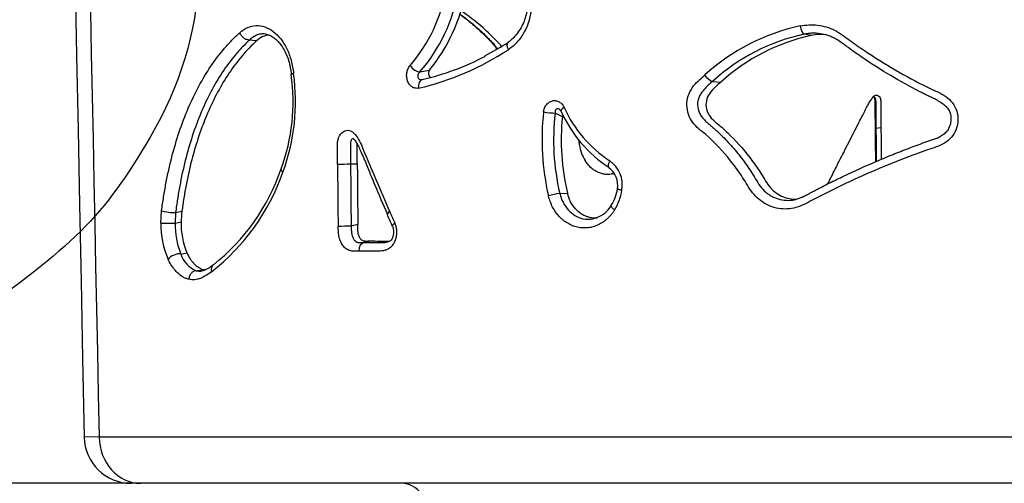
# Model space of a CAD drawing. Units: millimetres. Extents: x 0 to 291, y 0 to 204.
# Drawn here: x 213 to 238, y 97 to 109 of the extents above; entities that cross this region are included whole.
import ezdxf
from ezdxf.enums import TextEntityAlignment as Align

# ---------------------------------------------------------------- set-up
doc = ezdxf.new("R2010")
doc.units = ezdxf.units.MM
doc.layers.add('C-2009-PLAST', color=7, linetype='Continuous')
doc.layers.add('Predeterminado', color=7, linetype='Continuous')
doc.styles.add('SEACAD_Arial', font='arial.ttf')
doc.dimstyles.new('ISO', dxfattribs={"dimtxt": 3.125, "dimasz": 3.125, "dimexe": 1.5625, "dimexo": 0, "dimgap": 0.78125, "dimtad": 0, "dimlfac": 9.090909, "dimtxsty": 'SEACAD_Arial', "dimblk1": '_SE_FILLED', "dimblk2": '_SE_FILLED', "dimsah": 1, "dimcen": 1.5625, "dimadec": 1, "dimazin": 0, "dimtfac": 0.5, "dimtmove": 0, "dimatfit": 3, "dimfxl": 1, "dimarcsym": 0})

# ---------------------------------------------------------------- blocks, each defined once
blk = doc.blocks.new('SE1')
at = {"layer": 'C-2009-PLAST', "color": 7, "linetype": 'Continuous'}
for p, q in [((233.178, 108.484), (232.987, 108.515)), ((223.152, 107.547), (223.396, 107.591)), ((230.642, 107.303), (230.858, 107.289)), ((226.799, 106.398), (226.614, 106.494)), ((234.827, 106.104), (234.955, 106.127)), ((221.375, 105.191), (221.548, 105.197)), ((221.377, 105.069), (221.377, 105.038)), ((221.377, 105.038), (221.378, 104.948)), ((221.378, 104.948), (221.379, 104.826)), ((221.379, 104.826), (221.38, 104.704)), ((221.38, 104.704), (221.381, 104.583)), ((221.381, 104.583), (221.382, 104.461)), ((221.382, 104.461), (221.383, 104.339)), ((226.732, 104.435), (226.927, 104.443)), ((226.732, 104.435), (226.732, 104.435)), ((221.385, 104.131), (221.385, 104.096)), ((216.52, 103.675), (216.539, 103.99)), ((216.898, 103.949), (216.883, 103.674)), ((216.898, 103.949), (217.058, 103.976)), ((216.883, 103.674), (217.037, 103.704)), ((221.562, 103.637), (221.39, 103.596)), ((221.886, 103.208), (221.724, 103.178)), ((217.031, 102.882), (217.184, 102.916)), ((217.425, 102.455), (217.603, 102.488)), ((214.937, 98.195), (214.553, 98.192)), ((214.937, 98.195), (244.643, 98.195)), ((216.006, 97.006), (215.763, 97.006)), ((244.599, 97.006), (216.006, 97.006))]:
    blk.add_line(p, q, dxfattribs=at)
for centre, radius, start, end in [((219.788, 110.382), 4.102, 319.3397, 350.0662), ((219.889, 110.364), 4.311, 319.1981, 350.1174), ((219.995, 110.368), 4.391, 320.7647, 350.1526), ((233.996, 103.565), 5.279, 102.1277, 132.3232), ((234.056, 103.571), 5.058, 102.1991, 132.4538), ((234.242, 103.567), 5.031, 102.2162, 132.282), ((221.304, 114.721), 7.617, 297.4181, 302.6767), ((221.517, 114.042), 7.092, 283.0221, 303.3562), ((221.664, 113.992), 6.818, 283.0927, 297.6888), ((214.901, 106.782), 5.004, 339.8893, 8.0355), ((214.699, 106.791), 5.268, 339.8956, 7.8018), ((229.77, 107.954), 3.208, 204.2605, 236.718), ((232.504, 105.8), 6.227, 173.3456, 193.2564), ((232.58, 105.802), 6.006, 173.3869, 193.1565), ((229.838, 107.908), 3.362, 203.8491, 236.7334), ((232.742, 105.806), 5.972, 174.3125, 193.1922), ((227.714, 105.772), 0.491, 178.5888, 191.6075), ((228.35, 105.864), 1.133, 189.6753, 211.2649), ((221.09, 116.603), 11.416, 269.7664, 271.4342), ((410.821, 106.164), 189.781, 180.29489, 180.77841), ((1169.999, 113.11), 948.484, 180.478019, 180.572276), ((227.568, 104.647), 0.766, 350.2358, 54.7702), ((214.391, 106.811), 5.564, 307.9927, 340.7904), ((214.596, 106.756), 5.28, 308.2186, 341.3179), ((227.674, 104.653), 0.542, 349.0568, 54.3148), ((226.878, 103.08), 1.363, 96.1523, 108.6034), ((227.124, 104.713), 1.096, 327.8596, 351.4818), ((226.962, 104.73), 1.377, 328.4209, 351.1284), ((227.434, 104.488), 0.717, 281.7539, 330.029), ((219.671, 103.643), 2.635, 172.7478, 178.6753), ((294.338, 104.429), 72.952, 180.41204, 180.58778), ((166.181, 79.744), 61.112, 22.97574, 23.27792), ((218.726, 103.637), 2.206, 178.9954, 203.8463), ((218.948, 103.649), 2.066, 179.3236, 201.8028), ((218.937, 103.65), 1.9, 178.3867, 202.7338), ((246.922, 104.014), 25.535, 180.7471, 180.9379), ((222.408, 63.635), 39.974, 91.4586, 91.9347), ((217.69, 103.095), 0.693, 197.9405, 247.5029), ((215.763, 98.216), 1.21, 181.1322, 270)]:
    blk.add_arc(centre, radius, start, end, dxfattribs=at)
for centre, major_axis, ratio, start_param, end_param in [((232.959, 108.73), (0.042, -0.216), 0.323435, 4.666777, 6.096914), ((223.039, 107.713), (0.165, -0.146), 0.488816, 4.231424, 5.801199), ((230.53, 107.472), (-0.147, 0.164), 0.321066, 1.312913, 2.713877), ((223.253, 107.136), (0.048, -0.215), 0.620233, 3.114656, 4.59103), ((226.958, 106.64), (0.199, 0.094), 0.23014, 2.06099, 3.133224), ((226.435, 106.526), (0.219, -0.025), 0.089746, 4.161537, 5.679825), ((235.025, 106.104), (0.22, 0.002), 0.015642, 2.691061, 3.141972), ((216.722, 103.994), (0.219, -0.025), 0.194819, 3.7438, 5.670419), ((222.52, 103.982), (0.202, 0.087), 0.303357, 2.220373, 3.141378), ((216.703, 103.679), (0.22, -0.001), 0.038641, 3.729851, 5.672757), ((221.735, 102.958), (0.003, 0.22), 0.675799, 0.09548, 1.597455), ((216.89, 102.749), (0.199, 0.093), 0.509391, 0.57917, 2.429182), ((217.99, 102.43), (0.128, -0.179), 0.732355, 3.149095, 4.250602), ((216.006, 98.216), (0, 1.21), 0.883611, 1.58825, 3.141593), ((222.687, 96.126), (0, -0.88), 0.800611, 1.53589, 3.141593)]:
    blk.add_ellipse(centre, major_axis=major_axis, ratio=ratio, start_param=start_param, end_param=end_param, dxfattribs=at)
for points in [[(213.181, 168.018), (213.245, 164.715), (213.703, 141.44), (214.555, 98.192)], [(213.533, 168.031), (213.998, 144.752), (214.466, 121.473), (214.937, 98.195)], [(233.536, 108.502), (233.417, 108.515), (233.296, 108.507), (233.178, 108.484)], [(218.966, 108.341), (218.907, 108.349), (218.848, 108.358), (218.788, 108.366)], [(226.815, 106.449), (226.806, 106.434), (226.801, 106.417), (226.799, 106.398)], [(234.827, 106.104), (234.83, 105.821), (234.832, 105.538), (234.835, 105.255)], [(234.955, 106.127), (234.958, 105.854), (234.96, 105.582), (234.963, 105.31)], [(221.375, 105.191), (221.376, 105.151), (221.376, 105.11), (221.377, 105.069)], [(228.121, 104.961), (228.097, 104.948), (228.072, 104.936), (228.046, 104.925)], [(233.601, 104.684), (233.605, 104.696), (233.61, 104.707), (233.614, 104.719)], [(221.383, 104.339), (221.384, 104.299), (221.384, 104.258), (221.384, 104.218)], [(221.384, 104.218), (221.385, 104.189), (221.385, 104.16), (221.385, 104.131)], [(221.385, 104.096), (221.386, 104.055), (221.386, 104.015), (221.386, 103.974)], [(221.386, 103.974), (221.387, 103.951), (221.387, 103.928), (221.387, 103.905)], [(217.603, 102.488), (217.624, 102.483), (217.645, 102.479), (217.665, 102.478)]]:
    blk.add_open_spline(points, degree=3, dxfattribs=at)
for points, knots in [([(223.829, 109.675), (223.85, 109.785), (223.882, 109.891), (223.964, 110.089), (224.015, 110.183), (224.195, 110.433), (224.35, 110.562), (224.693, 110.709), (224.884, 110.728), (225.251, 110.647), (225.427, 110.549), (225.722, 110.263), (225.839, 110.075), (225.988, 109.659), (226.019, 109.429), (225.988, 108.981), (225.926, 108.761), (225.774, 108.478), (225.714, 108.392), (225.611, 108.277), (225.574, 108.241), (225.498, 108.175), (225.458, 108.146), (225.417, 108.118)], [0, 0, 0, 0, 0.0625, 0.0625, 0.125, 0.125, 0.25, 0.25, 0.375, 0.375, 0.5, 0.5, 0.625, 0.625, 0.75, 0.75, 0.875, 0.875, 0.9375, 0.9375, 0.96875, 0.96875, 1, 1, 1, 1]), ([(225.127, 110.471), (225.15, 110.468), (225.216, 110.458), (225.334, 110.408), (225.467, 110.324), (225.586, 110.213), (225.688, 110.079), (225.774, 109.926), (225.841, 109.754), (225.887, 109.569), (225.908, 109.378), (225.904, 109.189), (225.874, 109.01), (225.82, 108.841), (225.743, 108.68), (225.645, 108.531), (225.531, 108.4), (225.454, 108.338), (225.413, 108.305)], [0, 0, 0, 0, 0.02879, 0.09689, 0.16323, 0.22722, 0.289431, 0.352979, 0.418161, 0.484429, 0.550742, 0.615761, 0.67778, 0.739211, 0.803514, 0.870852, 0.940803, 1, 1, 1, 1]), ([(224.163, 109.033), (224.232, 108.984), (224.397, 108.86), (224.647, 108.648), (224.869, 108.43), (225.026, 108.265), (225.091, 108.176), (225.115, 108.133), (225.117, 108.131)], [0.1509115, 0.1509115, 0.1509115, 0.1509115, 0.19734, 0.2629096, 0.3272823, 0.3587406, 0.3824034, 0.3839183, 0.3839183, 0.3839183, 0.3839183]), ([(224.164, 109.039), (224.198, 109.016), (224.296, 108.945), (224.456, 108.82), (224.643, 108.66), (224.793, 108.516), (224.897, 108.41), (224.956, 108.351), (225.001, 108.307), (225.045, 108.261), (225.09, 108.207), (225.117, 108.165), (225.132, 108.14)], [0.2983453, 0.2983453, 0.2983453, 0.2983453, 0.3142833, 0.3458839, 0.3774223, 0.4089392, 0.4247156, 0.4326024, 0.4404866, 0.4483797, 0.4562946, 0.4667634, 0.4667634, 0.4667634, 0.4667634]), ([(225.239, 108.205), (225.204, 108.252), (225.164, 108.294), (225.006, 108.451), (224.892, 108.569), (224.583, 108.841), (224.388, 108.99), (224.189, 109.119)], [0.5407482, 0.5407482, 0.5407482, 0.5407482, 0.5625, 0.5625, 0.625, 0.625, 0.721533, 0.721533, 0.721533, 0.721533]), ([(218.538, 108.554), (218.665, 108.664), (218.809, 108.732), (219.105, 108.743), (219.258, 108.69), (219.533, 108.483), (219.654, 108.33), (219.79, 108.047), (219.827, 107.945), (219.883, 107.73), (219.903, 107.619), (219.918, 107.506)], [0, 0, 0, 0, 0.25, 0.25, 0.5, 0.5, 0.75, 0.75, 0.875, 0.875, 1, 1, 1, 1]), ([(232.887, 108.726), (233.035, 108.755), (233.183, 108.764), (233.483, 108.728), (233.629, 108.684), (233.902, 108.55), (234.028, 108.457), (234.277, 108.271), (234.404, 108.182), (235.046, 107.747), (235.585, 107.434), (236.216, 107.123), (236.287, 107.091), (236.429, 107.026), (236.5, 106.993), (236.701, 106.868), (236.814, 106.75), (236.934, 106.455), (236.943, 106.288), (236.879, 106.058), (236.845, 105.986), (236.752, 105.858), (236.695, 105.803), (236.502, 105.666), (236.353, 105.618), (236.057, 105.522), (235.913, 105.466), (235.477, 105.303), (235.19, 105.189), (234.623, 104.95), (234.342, 104.825), (233.787, 104.564), (233.513, 104.429), (233.109, 104.215), (232.977, 104.138), (232.69, 104.039), (232.538, 104.024), (232.242, 104.058), (232.096, 104.108), (231.838, 104.263), (231.724, 104.372), (231.542, 104.623), (231.467, 104.764), (231.294, 105.024), (231.201, 105.149), (230.911, 105.514), (230.699, 105.739), (230.412, 105.991), (230.352, 106.038), (230.238, 106.139), (230.183, 106.193), (230.091, 106.318), (230.053, 106.388), (230.002, 106.538), (229.988, 106.618), (229.986, 106.777), (229.997, 106.858), (230.045, 107.008), (230.082, 107.078), (230.213, 107.268), (230.329, 107.367), (230.442, 107.468)], [0, 0, 0, 0, 0.03125, 0.03125, 0.0625, 0.0625, 0.09375, 0.09375, 0.125, 0.125, 0.25, 0.25, 0.265625, 0.265625, 0.28125, 0.28125, 0.3125, 0.3125, 0.34375, 0.34375, 0.359375, 0.359375, 0.375, 0.375, 0.40625, 0.40625, 0.4375, 0.4375, 0.5, 0.5, 0.5625, 0.5625, 0.625, 0.625, 0.65625, 0.65625, 0.6875, 0.6875, 0.71875, 0.71875, 0.75, 0.75, 0.78125, 0.78125, 0.8125, 0.8125, 0.875, 0.875, 0.890625, 0.890625, 0.90625, 0.90625, 0.921875, 0.921875, 0.9375, 0.9375, 0.953125, 0.953125, 0.96875, 0.96875, 1, 1, 1, 1]), ([(216.539, 103.99), (216.553, 104.11), (216.571, 104.227), (216.608, 104.461), (216.628, 104.577), (216.693, 104.921), (216.743, 105.146), (216.913, 105.805), (217.055, 106.23), (217.389, 107.01), (217.58, 107.368), (217.91, 107.857), (218.028, 108.011), (218.212, 108.226), (218.275, 108.295), (218.404, 108.429), (218.469, 108.495), (218.538, 108.554)], [0, 0, 0, 0, 0.0625, 0.0625, 0.125, 0.125, 0.25, 0.25, 0.5, 0.5, 0.75, 0.75, 0.875, 0.875, 0.9375, 0.9375, 1, 1, 1, 1]), ([(218.788, 108.366), (218.766, 108.364), (218.741, 108.367), (218.691, 108.384), (218.666, 108.397), (218.619, 108.433), (218.598, 108.454), (218.562, 108.502), (218.547, 108.528), (218.538, 108.554)], [0, 0, 0, 0, 0.25, 0.25, 0.5, 0.5, 0.75, 0.75, 1, 1, 1, 1]), ([(219.213, 108.515), (219.195, 108.518), (219.158, 108.523), (219.103, 108.523), (219.047, 108.515), (218.992, 108.499), (218.948, 108.479), (218.913, 108.46), (218.884, 108.442), (218.852, 108.42), (218.819, 108.393), (218.798, 108.375), (218.788, 108.366)], [0.5015258, 0.5015258, 0.5015258, 0.5015258, 0.5603669, 0.6243751, 0.6846761, 0.7488605, 0.8117699, 0.8431593, 0.8744943, 0.9203467, 0.9621615, 0.9999599, 0.9999599, 0.9999599, 0.9999599]), ([(219.295, 108.49), (219.24, 108.488), (219.184, 108.475), (219.073, 108.426), (219.018, 108.387), (218.966, 108.341)], [0.7617698, 0.7617698, 0.7617698, 0.7617698, 0.875, 0.875, 1, 1, 1, 1]), ([(219.207, 108.513), (219.23, 108.509), (219.282, 108.5), (219.374, 108.455), (219.474, 108.38), (219.568, 108.28), (219.656, 108.153), (219.731, 108.005), (219.791, 107.842), (219.833, 107.661), (219.849, 107.548), (219.859, 107.481)], [0, 0, 0, 0, 0.079582, 0.205414, 0.3136, 0.428927, 0.544277, 0.658536, 0.772881, 0.886582, 1, 1, 1, 1]), ([(236.416, 106.817), (236.39, 106.83), (236.347, 106.85), (236.288, 106.876), (236.224, 106.906), (236.143, 106.944), (236.048, 106.992), (235.731, 107.154), (235.201, 107.444), (234.664, 107.788), (234.315, 108.029), (234.171, 108.132), (234.058, 108.218), (233.944, 108.302), (233.826, 108.38), (233.7, 108.443), (233.57, 108.494), (233.4, 108.534), (233.228, 108.543), (233.09, 108.533), (233.023, 108.521), (232.987, 108.515)], [0.7132105, 0.7132105, 0.7132105, 0.7132105, 0.719564, 0.7234718, 0.7273797, 0.7351939, 0.743008, 0.7508218, 0.8133112, 0.8757171, 0.8913207, 0.9069341, 0.9147472, 0.9225566, 0.9381541, 0.9459021, 0.9536004, 0.969072, 0.9845239, 0.9919478, 1, 1, 1, 1]), ([(218.788, 108.366), (218.725, 108.309), (218.663, 108.245), (218.54, 108.115), (218.48, 108.048), (218.306, 107.839), (218.194, 107.69), (217.882, 107.216), (217.7, 106.869), (217.385, 106.114), (217.251, 105.703), (217.09, 105.066), (217.043, 104.849), (216.982, 104.516), (216.963, 104.404), (216.928, 104.178), (216.91, 104.065), (216.898, 103.949)], [0, 0, 0, 0, 0.0625, 0.0625, 0.125, 0.125, 0.25, 0.25, 0.5, 0.5, 0.75, 0.75, 0.875, 0.875, 0.9375, 0.9375, 1, 1, 1, 1]), ([(218.966, 108.341), (218.901, 108.284), (218.839, 108.221), (218.717, 108.093), (218.657, 108.027), (218.483, 107.822), (218.373, 107.676), (218.06, 107.211), (217.873, 106.862), (217.555, 106.116), (217.421, 105.718), (217.256, 105.083), (217.208, 104.867), (217.145, 104.537), (217.125, 104.426), (217.09, 104.202), (217.072, 104.09), (217.058, 103.976)], [0, 0, 0, 0, 0.0625, 0.0625, 0.125, 0.125, 0.25, 0.25, 0.5, 0.5, 0.75, 0.75, 0.875, 0.875, 0.9375, 0.9375, 1, 1, 1, 1]), ([(225.417, 108.118), (225.411, 108.13), (225.406, 108.142), (225.398, 108.165), (225.395, 108.176), (225.39, 108.199), (225.388, 108.209), (225.387, 108.23), (225.387, 108.239), (225.389, 108.257), (225.39, 108.265), (225.395, 108.28), (225.399, 108.286), (225.406, 108.296), (225.41, 108.3), (225.414, 108.303)], [0, 0, 0, 0, 0.125, 0.125, 0.25, 0.25, 0.375, 0.375, 0.5, 0.5, 0.625, 0.625, 0.75, 0.75, 0.8491652, 0.8491652, 0.8491652, 0.8491652]), ([(223.115, 107.132), (223.102, 107.129), (223.088, 107.128), (223.059, 107.127), (223.045, 107.128), (223.017, 107.134), (223.004, 107.138), (222.977, 107.149), (222.964, 107.156), (222.939, 107.172), (222.927, 107.182), (222.904, 107.203), (222.894, 107.215), (222.874, 107.241), (222.865, 107.255), (222.849, 107.285), (222.842, 107.3), (222.83, 107.333), (222.825, 107.35), (222.817, 107.385), (222.814, 107.403), (222.811, 107.439), (222.811, 107.456), (222.812, 107.492), (222.814, 107.51), (222.823, 107.563), (222.833, 107.597), (222.861, 107.659), (222.879, 107.686), (222.9, 107.71)], [0, 0, 0, 0, 0.0625, 0.0625, 0.125, 0.125, 0.1875, 0.1875, 0.25, 0.25, 0.3125, 0.3125, 0.375, 0.375, 0.4375, 0.4375, 0.5, 0.5, 0.5625, 0.5625, 0.625, 0.625, 0.6875, 0.6875, 0.75, 0.75, 0.875, 0.875, 1, 1, 1, 1]), ([(219.918, 107.506), (219.888, 107.499), (219.868, 107.492), (219.86, 107.484), (219.859, 107.483), (219.859, 107.481)], [0, 0, 0, 0, 0.5, 0.5, 0.647547, 0.647547, 0.647547, 0.647547]), ([(223.152, 107.547), (223.133, 107.531), (223.117, 107.51), (223.103, 107.475), (223.1, 107.463), (223.098, 107.438), (223.098, 107.425), (223.104, 107.402), (223.109, 107.391), (223.123, 107.373), (223.131, 107.365), (223.151, 107.354), (223.162, 107.351), (223.185, 107.348), (223.197, 107.349), (223.209, 107.352)], [0, 0, 0, 0, 0.25, 0.25, 0.375, 0.375, 0.5, 0.5, 0.625, 0.625, 0.75, 0.75, 0.875, 0.875, 1, 1, 1, 1]), ([(223.396, 107.591), (223.383, 107.575), (223.373, 107.553), (223.367, 107.506), (223.369, 107.482), (223.386, 107.439), (223.399, 107.422), (223.416, 107.411)], [0, 0, 0, 0, 0.25, 0.25, 0.5, 0.5, 0.7456541, 0.7456541, 0.7456541, 0.7456541]), ([(230.642, 107.303), (230.59, 107.258), (230.513, 107.189), (230.416, 107.089), (230.35, 107.006), (230.297, 106.913), (230.253, 106.775), (230.257, 106.623), (230.307, 106.487), (230.364, 106.394), (230.435, 106.315), (230.514, 106.245), (230.581, 106.19), (230.633, 106.145), (230.686, 106.099), (230.75, 106.04), (230.851, 105.943), (230.975, 105.819), (231.165, 105.613), (231.345, 105.394), (231.513, 105.164), (231.634, 104.988), (231.745, 104.803), (231.857, 104.62), (231.977, 104.486), (232.076, 104.412), (232.135, 104.375), (232.287, 104.293), (232.515, 104.238), (232.792, 104.278), (232.953, 104.346), (233.077, 104.41), (233.169, 104.46), (233.261, 104.509), (233.384, 104.574), (233.54, 104.653), (233.789, 104.778), (234.23, 104.99), (234.743, 105.219), (235.264, 105.435), (235.592, 105.564), (235.857, 105.663), (236.023, 105.726), (236.157, 105.773), (236.291, 105.816), (236.395, 105.853), (236.462, 105.885), (236.463, 105.886)], [0, 0, 0, 0, 0.015702, 0.0235218, 0.0313358, 0.0391987, 0.0470497, 0.0626246, 0.0704546, 0.0782909, 0.0861617, 0.0940269, 0.1018944, 0.105828, 0.1097604, 0.1176215, 0.1254727, 0.1411581, 0.1568386, 0.1882443, 0.2039274, 0.2196028, 0.2353009, 0.2509642, 0.266556, 0.2743711, 0.2782571, 0.2821456, 0.3131417, 0.3286777, 0.34434, 0.3521619, 0.3599866, 0.3678107, 0.3756333, 0.3912767, 0.4069186, 0.4381939, 0.5007476, 0.5320138, 0.5632725, 0.5789038, 0.5945365, 0.6023562, 0.6101831, 0.6257733, 0.6262252, 0.6262252, 0.6262252, 0.6262252]), ([(230.858, 107.289), (230.756, 107.199), (230.649, 107.112), (230.531, 106.942), (230.5, 106.878), (230.47, 106.739), (230.471, 106.665), (230.504, 106.526), (230.537, 106.462), (230.62, 106.351), (230.671, 106.304), (230.775, 106.216), (230.83, 106.174), (230.933, 106.083), (230.983, 106.035), (231.23, 105.795), (231.418, 105.588), (231.674, 105.254), (231.757, 105.14), (231.912, 104.905), (231.979, 104.779), (232.102, 104.606), (232.146, 104.553), (232.247, 104.459), (232.305, 104.419), (232.484, 104.322), (232.619, 104.287), (232.769, 104.287), (232.785, 104.288), (232.8, 104.289)], [0, 0, 0, 0, 0.03125, 0.03125, 0.046875, 0.046875, 0.0625, 0.0625, 0.078125, 0.078125, 0.09375, 0.09375, 0.109375, 0.109375, 0.125, 0.125, 0.1875, 0.1875, 0.21875, 0.21875, 0.25, 0.25, 0.265625, 0.265625, 0.28125, 0.28125, 0.3125, 0.3125, 0.3161129, 0.3161129, 0.3161129, 0.3161129]), ([(233.614, 104.719), (233.628, 104.752), (233.646, 104.783), (233.679, 104.847), (233.695, 104.879), (233.742, 104.975), (233.775, 105.039), (233.871, 105.231), (233.936, 105.359), (234.13, 105.742), (234.26, 105.997), (234.457, 106.38), (234.522, 106.507), (234.605, 106.667), (234.621, 106.699), (234.655, 106.762), (234.675, 106.791), (234.715, 106.851), (234.733, 106.882), (234.78, 106.936), (234.815, 106.955), (234.885, 106.947), (234.917, 106.921), (234.948, 106.855), (234.949, 106.817), (234.952, 106.708), (234.951, 106.635), (234.953, 106.417), (234.954, 106.272), (234.955, 106.127)], [0, 0, 0, 0, 0.03125, 0.03125, 0.0625, 0.0625, 0.125, 0.125, 0.25, 0.25, 0.5, 0.5, 0.625, 0.625, 0.65625, 0.65625, 0.6875, 0.6875, 0.71875, 0.71875, 0.75, 0.75, 0.78125, 0.78125, 0.8125, 0.8125, 0.875, 0.875, 1, 1, 1, 1]), ([(234.763, 106.914), (234.771, 106.904), (234.789, 106.875), (234.801, 106.803), (234.8, 106.686), (234.802, 106.445), (234.803, 106.259), (234.805, 106.103)], [0.1222706, 0.1222706, 0.1222706, 0.1222706, 0.166321, 0.2351114, 0.3499568, 0.5425605, 1, 1, 1, 1]), ([(234.771, 106.923), (234.779, 106.916), (234.79, 106.904), (234.802, 106.885), (234.81, 106.867), (234.816, 106.843), (234.821, 106.807), (234.822, 106.761), (234.822, 106.706), (234.822, 106.651), (234.823, 106.597), (234.824, 106.524), (234.824, 106.433), (234.825, 106.323), (234.826, 106.214), (234.827, 106.141), (234.827, 106.104)], [0.7678292, 0.7678292, 0.7678292, 0.7678292, 0.7768856, 0.7815644, 0.7862261, 0.7940381, 0.8017116, 0.8169673, 0.8322201, 0.8474743, 0.8627269, 0.8779791, 0.9084844, 0.9389896, 0.9694948, 1, 1, 1, 1]), ([(226.319, 106.522), (226.323, 106.556), (226.331, 106.59), (226.356, 106.653), (226.372, 106.682), (226.402, 106.721), (226.413, 106.732), (226.436, 106.754), (226.448, 106.764), (226.474, 106.781), (226.487, 106.788), (226.515, 106.8), (226.53, 106.804), (226.559, 106.811), (226.573, 106.813), (226.603, 106.813), (226.618, 106.812), (226.647, 106.808), (226.662, 106.804), (226.69, 106.793), (226.705, 106.787), (226.731, 106.771), (226.744, 106.762), (226.769, 106.742), (226.78, 106.731), (226.813, 106.695), (226.831, 106.667), (226.846, 106.636)], [0, 0, 0, 0, 0.125, 0.125, 0.25, 0.25, 0.3125, 0.3125, 0.375, 0.375, 0.4375, 0.4375, 0.5, 0.5, 0.5625, 0.5625, 0.625, 0.625, 0.6875, 0.6875, 0.75, 0.75, 0.8125, 0.8125, 0.875, 0.875, 1, 1, 1, 1]), ([(236.409, 106.812), (236.431, 106.801), (236.49, 106.771), (236.58, 106.707), (236.667, 106.621), (236.723, 106.519), (236.749, 106.403), (236.747, 106.28), (236.718, 106.159), (236.663, 106.048), (236.581, 105.958), (236.507, 105.907), (236.467, 105.888), (236.463, 105.886)], [0, 0, 0, 0, 0.058343, 0.178868, 0.274673, 0.370774, 0.46799, 0.569532, 0.675451, 0.780226, 0.878092, 0.989943, 1, 1, 1, 1]), ([(226.721, 106.593), (226.719, 106.594), (226.718, 106.594), (226.717, 106.595), (226.708, 106.599), (226.699, 106.602), (226.691, 106.604), (226.688, 106.604), (226.685, 106.604), (226.683, 106.605), (226.673, 106.605), (226.664, 106.604), (226.656, 106.601), (226.655, 106.601), (226.654, 106.6), (226.653, 106.6), (226.644, 106.596), (226.636, 106.589), (226.63, 106.582), (226.624, 106.573), (226.619, 106.563), (226.616, 106.553), (226.613, 106.541), (226.612, 106.527), (226.612, 106.514), (226.612, 106.508), (226.613, 106.501), (226.614, 106.494)], [0.2729422, 0.2729422, 0.2729422, 0.2729422, 0.2877536, 0.2877536, 0.2877536, 0.3815211, 0.3815211, 0.3815211, 0.4107494, 0.4107494, 0.4107494, 0.5151623, 0.5151623, 0.5151623, 0.5269968, 0.5269968, 0.5269968, 0.6475274, 0.6475274, 0.6475274, 0.7800453, 0.7800453, 0.7800453, 0.9274976, 0.9274976, 0.9274976, 1, 1, 1, 1]), ([(226.72, 106.592), (226.723, 106.591), (226.729, 106.588), (226.746, 106.571), (226.755, 106.553), (226.759, 106.545)], [0, 0, 0, 0, 0.304373, 0.721175, 1, 1, 1, 1]), ([(221.043, 105.188), (221.042, 105.34), (221.04, 105.492), (221.038, 105.682), (221.039, 105.72), (221.049, 105.794), (221.058, 105.83), (221.096, 105.929), (221.138, 105.984), (221.236, 106.05), (221.293, 106.061), (221.403, 106.035), (221.454, 105.997), (221.537, 105.894), (221.575, 105.837), (221.64, 105.712), (221.666, 105.643), (221.92, 105.044), (222.146, 104.51), (222.377, 103.978)], [0, 0, 0, 0, 0.125, 0.125, 0.15625, 0.15625, 0.1875, 0.1875, 0.25, 0.25, 0.3125, 0.3125, 0.375, 0.375, 0.4375, 0.4375, 0.5, 0.5, 1, 1, 1, 1]), ([(234.805, 106.103), (234.806, 105.972), (234.808, 105.705), (234.813, 105.417), (234.816, 105.248)], [0, 0, 0, 0, 0.1443562, 0.3476617, 0.3476617, 0.3476617, 0.3476617]), ([(221.45, 105.837), (221.448, 105.838), (221.443, 105.838), (221.43, 105.837), (221.412, 105.826), (221.393, 105.8), (221.381, 105.77), (221.375, 105.741), (221.371, 105.711), (221.371, 105.679), (221.371, 105.647), (221.371, 105.615), (221.372, 105.557), (221.374, 105.413), (221.375, 105.285), (221.375, 105.191)], [0.7556628, 0.7556628, 0.7556628, 0.7556628, 0.7586758, 0.766482, 0.7820846, 0.7976823, 0.8132684, 0.8210578, 0.8288812, 0.8443404, 0.8521188, 0.859902, 0.875469, 0.9085885, 1, 1, 1, 1]), ([(221.446, 105.838), (221.446, 105.838), (221.445, 105.838), (221.455, 105.832), (221.473, 105.813), (221.5, 105.777), (221.543, 105.714), (221.594, 105.608), (221.69, 105.397), (221.824, 105.077), (222.039, 104.537), (222.2, 104.17), (222.319, 103.895)], [0.0140993, 0.0140993, 0.0140993, 0.0140993, 0.027917, 0.0513397, 0.0630667, 0.0890914, 0.1146478, 0.1791907, 0.2484706, 0.4242027, 0.6405953, 1, 1, 1, 1]), ([(221.548, 105.197), (221.547, 105.32), (221.546, 105.443), (221.544, 105.598), (221.544, 105.629), (221.543, 105.672), (221.543, 105.685), (221.544, 105.698)], [0, 0, 0, 0, 0.125, 0.125, 0.15625, 0.15625, 0.1693524, 0.1693524, 0.1693524, 0.1693524]), ([(228.123, 104.937), (228.117, 104.936), (228.112, 104.934), (228.038, 104.918), (227.969, 104.915), (227.865, 104.927), (227.831, 104.934), (227.765, 104.953), (227.732, 104.966), (227.668, 104.996), (227.637, 105.014), (227.578, 105.055), (227.55, 105.077), (227.496, 105.127), (227.471, 105.154), (227.435, 105.198), (227.424, 105.213), (227.402, 105.244), (227.392, 105.26), (227.382, 105.276)], [0.4898074, 0.4898074, 0.4898074, 0.4898074, 0.5, 0.5, 0.625, 0.625, 0.6875, 0.6875, 0.75, 0.75, 0.8125, 0.8125, 0.875, 0.875, 0.9375, 0.9375, 0.96875, 0.96875, 1, 1, 1, 1]), ([(228.01, 105.273), (228.004, 105.261), (227.998, 105.249), (227.989, 105.226), (227.985, 105.215), (227.979, 105.193), (227.976, 105.183), (227.973, 105.163), (227.972, 105.154), (227.972, 105.137), (227.973, 105.129), (227.976, 105.116), (227.979, 105.11), (227.985, 105.1), (227.988, 105.097), (227.991, 105.094)], [0, 0, 0, 0, 0.125, 0.125, 0.25, 0.25, 0.375, 0.375, 0.5, 0.5, 0.625, 0.625, 0.75, 0.75, 0.8534355, 0.8534355, 0.8534355, 0.8534355]), ([(219.645, 104.98), (219.619, 105.003), (219.602, 105.025), (219.598, 105.051), (219.599, 105.057), (219.602, 105.063)], [0, 0, 0, 0, 0.5, 0.5, 0.6902531, 0.6902531, 0.6902531, 0.6902531]), ([(228.135, 104.009), (228.122, 103.988), (228.108, 103.967), (228.079, 103.927), (228.064, 103.907), (228.017, 103.851), (227.984, 103.816), (227.914, 103.753), (227.877, 103.723), (227.818, 103.684), (227.798, 103.672), (227.758, 103.649), (227.737, 103.638), (227.675, 103.609), (227.633, 103.593), (227.546, 103.569), (227.501, 103.56), (227.411, 103.549), (227.366, 103.548), (227.276, 103.552), (227.231, 103.558), (227.143, 103.577), (227.1, 103.591), (227.016, 103.624), (226.974, 103.645), (226.895, 103.692), (226.856, 103.719), (226.802, 103.763), (226.784, 103.779), (226.749, 103.811), (226.732, 103.829), (226.651, 103.917), (226.595, 103.998), (226.526, 104.131), (226.505, 104.178), (226.47, 104.273), (226.456, 104.322), (226.443, 104.372)], [0, 0, 0, 0, 0.03125, 0.03125, 0.0625, 0.0625, 0.125, 0.125, 0.1875, 0.1875, 0.21875, 0.21875, 0.25, 0.25, 0.3125, 0.3125, 0.375, 0.375, 0.4375, 0.4375, 0.5, 0.5, 0.5625, 0.5625, 0.625, 0.625, 0.6875, 0.6875, 0.71875, 0.71875, 0.75, 0.75, 0.875, 0.875, 0.9375, 0.9375, 1, 1, 1, 1]), ([(226.732, 104.435), (226.742, 104.396), (226.753, 104.356), (226.78, 104.28), (226.797, 104.243), (226.851, 104.136), (226.895, 104.071), (227.05, 103.899), (227.181, 103.819), (227.406, 103.768), (227.495, 103.767), (227.581, 103.783)], [0, 0, 0, 0, 0.0625, 0.0625, 0.125, 0.125, 0.25, 0.25, 0.5, 0.5, 0.651943, 0.651943, 0.651943, 0.651943]), ([(227.692, 103.805), (227.662, 103.802), (227.632, 103.801), (227.567, 103.804), (227.532, 103.809), (227.465, 103.825), (227.432, 103.835), (227.367, 103.861), (227.334, 103.878), (227.242, 103.933), (227.186, 103.98), (227.086, 104.091), (227.043, 104.154), (226.99, 104.257), (226.974, 104.293), (226.948, 104.367), (226.938, 104.405), (226.927, 104.443)], [0.383169, 0.383169, 0.383169, 0.383169, 0.4375, 0.4375, 0.5, 0.5, 0.5625, 0.5625, 0.625, 0.625, 0.75, 0.75, 0.875, 0.875, 0.9375, 0.9375, 1, 1, 1, 1]), ([(228.323, 104.517), (228.31, 104.52), (228.299, 104.522), (228.277, 104.526), (228.267, 104.528), (228.249, 104.533), (228.241, 104.535), (228.228, 104.539), (228.222, 104.541), (228.214, 104.544), (228.211, 104.546), (228.208, 104.548), (228.207, 104.549), (228.207, 104.55)], [0, 0, 0, 0, 0.125, 0.125, 0.25, 0.25, 0.375, 0.375, 0.5, 0.5, 0.625, 0.625, 0.7157042, 0.7157042, 0.7157042, 0.7157042]), ([(228.135, 104.009), (228.125, 104.017), (228.116, 104.025), (228.098, 104.041), (228.091, 104.049), (228.077, 104.065), (228.071, 104.072), (228.061, 104.086), (228.058, 104.093), (228.052, 104.105), (228.051, 104.11), (228.05, 104.12), (228.05, 104.124), (228.052, 104.128), (228.053, 104.129), (228.053, 104.129)], [0, 0, 0, 0, 0.125, 0.125, 0.25, 0.25, 0.375, 0.375, 0.5, 0.5, 0.625, 0.625, 0.75, 0.75, 0.7630965, 0.7630965, 0.7630965, 0.7630965]), ([(222.377, 103.978), (222.388, 103.952), (222.399, 103.927), (222.421, 103.876), (222.432, 103.85), (222.454, 103.799), (222.465, 103.774), (222.488, 103.724), (222.499, 103.699), (222.509, 103.672)], [0, 0, 0, 0, 0.25, 0.25, 0.5, 0.5, 0.75, 0.75, 1, 1, 1, 1]), ([(221.886, 103.208), (221.863, 103.209), (221.84, 103.209), (221.794, 103.207), (221.771, 103.206), (221.725, 103.211), (221.702, 103.216), (221.67, 103.234), (221.66, 103.241), (221.641, 103.258), (221.632, 103.268), (221.615, 103.29), (221.608, 103.303), (221.595, 103.329), (221.59, 103.343), (221.576, 103.386), (221.57, 103.417), (221.565, 103.479), (221.565, 103.511), (221.564, 103.574), (221.563, 103.605), (221.562, 103.637)], [0, 0, 0, 0, 0.125, 0.125, 0.25, 0.25, 0.375, 0.375, 0.4375, 0.4375, 0.5, 0.5, 0.5625, 0.5625, 0.625, 0.625, 0.75, 0.75, 0.875, 0.875, 1, 1, 1, 1]), ([(222.509, 103.672), (222.522, 103.638), (222.533, 103.603), (222.548, 103.53), (222.552, 103.493), (222.554, 103.436), (222.553, 103.418), (222.551, 103.38), (222.549, 103.362), (222.54, 103.307), (222.531, 103.271), (222.507, 103.204), (222.491, 103.172), (222.455, 103.114), (222.435, 103.089), (222.401, 103.055), (222.389, 103.045), (222.364, 103.026), (222.352, 103.018), (222.313, 102.996), (222.287, 102.985), (222.232, 102.969), (222.203, 102.964), (222.147, 102.956), (222.119, 102.954), (222.063, 102.951), (222.034, 102.952), (221.978, 102.952), (221.95, 102.953), (221.865, 102.953), (221.809, 102.953), (221.698, 102.954), (221.642, 102.954), (221.586, 102.955)], [0, 0, 0, 0, 0.0625, 0.0625, 0.125, 0.125, 0.15625, 0.15625, 0.1875, 0.1875, 0.25, 0.25, 0.3125, 0.3125, 0.375, 0.375, 0.40625, 0.40625, 0.4375, 0.4375, 0.5, 0.5, 0.5625, 0.5625, 0.625, 0.625, 0.6875, 0.6875, 0.75, 0.75, 0.875, 0.875, 1, 1, 1, 1]), ([(222.445, 103.6), (222.444, 103.604), (222.445, 103.609), (222.454, 103.631), (222.476, 103.652), (222.509, 103.672)], [0.3210802, 0.3210802, 0.3210802, 0.3210802, 0.5, 0.5, 1, 1, 1, 1]), ([(221.586, 102.955), (221.57, 102.955), (221.553, 102.955), (221.519, 102.955), (221.502, 102.954), (221.452, 102.953), (221.418, 102.955), (221.369, 102.965), (221.352, 102.97), (221.32, 102.982), (221.303, 102.99), (221.256, 103.018), (221.226, 103.043), (221.187, 103.089), (221.174, 103.105), (221.151, 103.14), (221.141, 103.159), (221.122, 103.198), (221.113, 103.219), (221.098, 103.262), (221.092, 103.284), (221.076, 103.351), (221.07, 103.398), (221.062, 103.492), (221.06, 103.539), (221.058, 103.586)], [0, 0, 0, 0, 0.0625, 0.0625, 0.125, 0.125, 0.25, 0.25, 0.3125, 0.3125, 0.375, 0.375, 0.5, 0.5, 0.5625, 0.5625, 0.625, 0.625, 0.6875, 0.6875, 0.75, 0.75, 0.875, 0.875, 1, 1, 1, 1]), ([(221.39, 103.596), (221.39, 103.584), (221.391, 103.562), (221.393, 103.529), (221.396, 103.492), (221.4, 103.449), (221.407, 103.401), (221.417, 103.354), (221.431, 103.31), (221.448, 103.27), (221.47, 103.237), (221.49, 103.215), (221.507, 103.202), (221.523, 103.192), (221.548, 103.183), (221.58, 103.177), (221.615, 103.176), (221.645, 103.177), (221.669, 103.178), (221.694, 103.178), (221.712, 103.178), (221.724, 103.178)], [0, 0, 0, 0, 0.044831, 0.086618, 0.125372, 0.188023, 0.250838, 0.31322, 0.375884, 0.438207, 0.500892, 0.56321, 0.594624, 0.625931, 0.675509, 0.749989, 0.812558, 0.875029, 0.906274, 0.937519, 1, 1, 1, 1]), ([(222.446, 103.6), (222.453, 103.579), (222.467, 103.536), (222.479, 103.456), (222.472, 103.369), (222.448, 103.292), (222.413, 103.236), (222.377, 103.206), (222.346, 103.191), (222.314, 103.186), (222.298, 103.183)], [0, 0, 0, 0, 0.097364, 0.226077, 0.357659, 0.486937, 0.614922, 0.74312, 0.892086, 1, 1, 1, 1]), ([(221.724, 103.178), (221.766, 103.177), (221.818, 103.177), (221.881, 103.177), (221.923, 103.176), (221.976, 103.176), (222.029, 103.176), (222.072, 103.176), (222.114, 103.175), (222.149, 103.175), (222.175, 103.175), (222.186, 103.175), (222.199, 103.175), (222.214, 103.175), (222.244, 103.176), (222.272, 103.179), (222.295, 103.183), (222.297, 103.183), (222.298, 103.183)], [0, 0, 0, 0, 0.1252582, 0.1565718, 0.1878853, 0.2505122, 0.3131395, 0.3444533, 0.3757675, 0.4383983, 0.4462269, 0.4540553, 0.4697166, 0.4853839, 0.5010286, 0.5634916, 0.5674013, 0.5691915, 0.5691915, 0.5691915, 0.5691915]), ([(222.373, 103.206), (222.373, 103.206), (222.372, 103.206), (222.29, 103.204), (222.209, 103.206), (222.047, 103.207), (221.966, 103.207), (221.886, 103.208)], [0.4984241, 0.4984241, 0.4984241, 0.4984241, 0.5, 0.5, 0.75, 0.75, 1, 1, 1, 1]), ([(217.184, 102.916), (217.21, 102.859), (217.238, 102.807), (217.284, 102.736), (217.3, 102.713), (217.334, 102.671), (217.351, 102.651), (217.405, 102.596), (217.442, 102.565), (217.52, 102.517), (217.561, 102.499), (217.603, 102.488)], [0, 0, 0, 0, 0.25, 0.25, 0.375, 0.375, 0.5, 0.5, 0.75, 0.75, 1, 1, 1, 1]), ([(217.234, 102.234), (217.208, 102.24), (217.183, 102.248), (217.132, 102.269), (217.107, 102.281), (217.033, 102.324), (216.987, 102.36), (216.92, 102.425), (216.898, 102.449), (216.855, 102.5), (216.835, 102.527), (216.776, 102.612), (216.74, 102.675), (216.708, 102.745)], [0, 0, 0, 0, 0.125, 0.125, 0.25, 0.25, 0.5, 0.5, 0.625, 0.625, 0.75, 0.75, 1, 1, 1, 1]), ([(217.866, 102.601), (217.833, 102.577), (217.767, 102.53), (217.664, 102.479), (217.595, 102.451), (217.567, 102.449), (217.559, 102.448)], [0, 0, 0, 0, 0.269651, 0.647653, 0.923053, 1, 1, 1, 1]), ([(217.425, 102.455), (217.413, 102.455), (217.401, 102.453), (217.379, 102.447), (217.367, 102.442), (217.345, 102.431), (217.335, 102.424), (217.314, 102.407), (217.305, 102.398), (217.287, 102.378), (217.279, 102.367), (217.265, 102.343), (217.259, 102.33), (217.243, 102.291), (217.236, 102.262), (217.234, 102.234)], [0, 0, 0, 0, 0.125, 0.125, 0.25, 0.25, 0.375, 0.375, 0.5, 0.5, 0.625, 0.625, 0.75, 0.75, 1, 1, 1, 1]), ([(217.816, 102.426), (217.769, 102.393), (217.723, 102.361), (217.629, 102.303), (217.581, 102.277), (217.509, 102.248), (217.484, 102.24), (217.435, 102.228), (217.41, 102.224), (217.334, 102.218), (217.284, 102.222), (217.234, 102.234)], [0, 0, 0, 0, 0.25, 0.25, 0.5, 0.5, 0.625, 0.625, 0.75, 0.75, 1, 1, 1, 1]), ([(217.425, 102.455), (217.444, 102.45), (217.463, 102.447), (217.502, 102.443), (217.522, 102.443), (217.547, 102.445), (217.553, 102.446), (217.559, 102.447)], [0, 0, 0, 0, 0.125, 0.125, 0.25, 0.25, 0.2880738, 0.2880738, 0.2880738, 0.2880738])]:
    blk.add_open_spline(points, degree=3, knots=knots, dxfattribs=at)
blk = doc.blocks.new('DMBLK9')
at = {"layer": 'Predeterminado', "linetype": 'Continuous'}
for points in [[(201.744, 93.881), (202.786, 93.881), (202.265, 97.006)], [(201.744, 82.091), (202.265, 78.966), (202.786, 82.091)]]:
    blk.add_hatch(color=7, dxfattribs=at).paths.add_polyline_path(points)
at = {"layer": 'Predeterminado', "color": 7, "linetype": 'Continuous'}
for p, q in [((216.006, 97.006), (200.702, 97.006)), ((202.265, 97.006), (202.265, 92.748)), ((202.265, 83.224), (202.265, 78.966)), ((216.654, 78.966), (200.702, 78.966))]:
    blk.add_line(p, q, dxfattribs=at)
at = {"layer": 'Predeterminado', "color": 7, "linetype": 'Continuous', "style": 'SEACAD_Arial'}
blk.add_text('164', height=3.125, rotation=90, dxfattribs=at).set_placement((200.702, 84.317), align=Align.TOP_LEFT)
blk = doc.blocks.new('_SE_FILLED')
at = {"color": 0}
blk.add_line((0, 0), (-1, 0), dxfattribs=at)
blk.add_solid([(0, 0), (-1, -0.1665), (-1, 0.1665), (0, 0)], dxfattribs=at)
blk = doc.blocks.new('DMBLK10')
at = {"layer": 'Predeterminado', "linetype": 'Continuous'}
for points in [[(201.744, 167.141), (202.786, 167.141), (202.265, 170.266)], [(201.744, 100.131), (202.265, 97.006), (202.786, 100.131)]]:
    blk.add_hatch(color=7, dxfattribs=at).paths.add_polyline_path(points)
at = {"layer": 'Predeterminado', "color": 7, "linetype": 'Continuous'}
for p, q in [((213.466, 170.266), (200.702, 170.266)), ((202.265, 138.398), (202.265, 170.266)), ((202.265, 97.006), (202.265, 128.874)), ((216.006, 97.006), (200.702, 97.006))]:
    blk.add_line(p, q, dxfattribs=at)
at = {"layer": 'Predeterminado', "color": 7, "linetype": 'Continuous', "style": 'SEACAD_Arial'}
blk.add_text('666', height=3.125, rotation=90, dxfattribs=at).set_placement((200.702, 129.967), align=Align.TOP_LEFT)

msp = doc.modelspace()

# ---------------------------------------------------------------- linework, layer by layer
at = {"color": 7, "linetype": 'Continuous'}
for points in [[(216.5907, 114.5139), (217.9003, 111.3435), (217.7861, 108.5087), (216.2429, 105.8738)], [(216.2429, 105.8738), (215.0574, 103.8497), (214.2596, 103.0514), (211.5406, 101.1691)]]:
    msp.add_open_spline(points, degree=3, dxfattribs=at)

# ---------------------------------------------------------------- block references
at = {"layer": 'Predeterminado'}
msp.add_blockref('SE1', (0, 0), dxfattribs=at)

# ---------------------------------------------------------------- dimensions: what is measured, and where the dimension line sits
at = {"layer": 'Predeterminado', "color": 7, "linetype": 'Continuous'}
for base, p2, picture, middle in [((202.2647, 170.2659), (213.4659, 170.2659), 'DMBLK10', (202.2647, 133.6359)), ((202.2647, 78.9659), (216.6544, 78.9659), 'DMBLK9', (202.2647, 87.9859))]:
    dim = msp.add_linear_dim(base=base, p1=(216.0059, 97.0059), p2=p2, angle=90, text='\\A1;<>', dimstyle='ISO', dxfattribs=at)
    dim.commit()
    dim.dimension.update_dxf_attribs({"geometry": picture, "text_midpoint": middle, "dimtype": 160})

doc.saveas('drawing.dxf')
